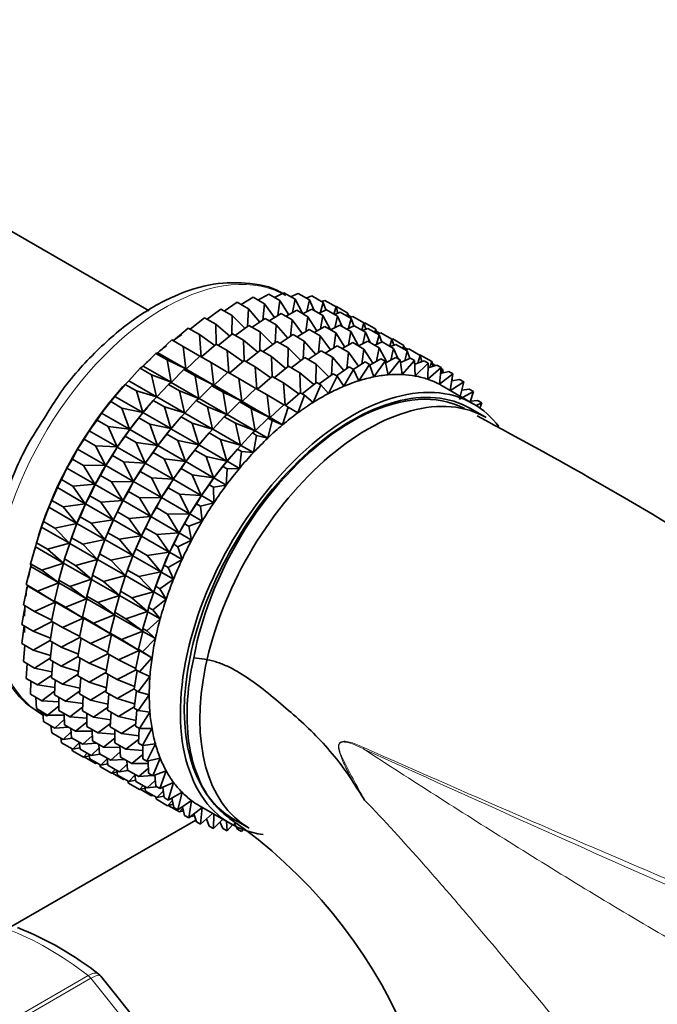
# Model space of a CAD drawing. Units: millimetres. Extents: x 0 to 2444, y 0 to 2739.
# Drawn here: x 623 to 652, y 854 to 898 of the extents above; entities that cross this region are included whole.
import ezdxf
from ezdxf import colors
from ezdxf.entities.mleader import LeaderData, LeaderLine
from ezdxf.math import Vec2, Vec3

# ---------------------------------------------------------------- set-up
doc = ezdxf.new("R2010")
doc.units = ezdxf.units.MM
doc.layers.add('DV5_Défaut', color=7, linetype='Continuous')
doc.layers.add('Défaut', color=7, linetype='Continuous')

# ---------------------------------------------------------------- blocks, each defined once
blk = doc.blocks.new('_DOT')
at = {"color": 0}
blk.add_line((0, 0), (-1, 0), dxfattribs=at)
at = {"color": 0, "const_width": 0.333}
blk.add_lwpolyline([(-0.1665, 0, 1), (0.1665, 0, 1)], format="xyb", close=True, dxfattribs=at)
blk = doc.blocks.new('SE4')
at = {"layer": 'DV5_Défaut', "color": 7, "linetype": 'Continuous', "lineweight": 35}
for p, q in [((628.949, 884.964), (619.527, 890.404)), ((633.889, 885.453), (634.375, 885.723)), ((634.375, 885.723), (634.885, 885.429)), ((634.638, 885.571), (635.059, 885.78)), ((635.059, 885.78), (635.569, 885.486)), ((635.37, 885.601), (635.714, 885.752)), ((635.714, 885.752), (636.224, 885.457)), ((636.08, 885.54), (636.334, 885.637)), ((636.334, 885.637), (636.844, 885.343)), ((632.355, 884.956), (632.943, 885.353)), ((632.943, 885.353), (633.453, 885.058)), ((633.126, 885.247), (633.668, 885.58)), ((633.668, 885.58), (634.178, 885.286)), ((634.178, 885.286), (634.103, 884.539)), ((634.639, 884.657), (634.178, 885.286)), ((634.885, 885.429), (634.79, 884.75)), ((635.288, 884.786), (634.885, 885.429)), ((635.569, 885.486), (635.46, 884.881)), ((635.917, 884.833), (635.569, 885.486)), ((636.224, 885.457), (636.108, 884.932)), ((636.436, 884.986), (636.224, 885.457)), ((636.844, 885.343), (636.73, 884.902)), ((636.764, 885.389), (636.916, 885.437)), ((636.97, 885.007), (636.844, 885.343)), ((636.916, 885.437), (637.426, 885.143)), ((631.582, 884.584), (632.206, 885.043)), ((632.206, 885.043), (632.716, 884.748)), ((632.716, 884.748), (632.702, 883.887)), ((633.297, 884.171), (632.716, 884.748)), ((633.453, 885.058), (633.406, 884.251)), ((633.974, 884.452), (633.453, 885.058)), ((634.401, 884.511), (634.943, 884.844)), ((634.943, 884.844), (635.444, 884.555)), ((635.164, 884.717), (635.65, 884.987)), ((635.65, 884.987), (636.151, 884.698)), ((635.913, 884.835), (636.334, 885.044)), ((636.334, 885.044), (636.835, 884.755)), ((636.645, 884.865), (636.989, 885.015)), ((636.835, 884.755), (636.726, 884.149)), ((637.183, 884.102), (636.835, 884.755)), ((636.989, 885.015), (637.49, 884.726)), ((637.426, 885.143), (637.329, 884.819)), ((637.355, 884.804), (637.61, 884.901)), ((637.49, 884.726), (637.374, 884.2)), ((637.421, 885.146), (637.453, 885.154)), ((637.512, 884.863), (637.426, 885.143)), ((637.453, 885.154), (637.963, 884.86)), ((637.702, 884.255), (637.49, 884.726)), ((637.61, 884.901), (638.11, 884.612)), ((637.963, 884.86), (637.917, 884.723)), ((638.01, 884.67), (637.963, 884.86)), ((637.987, 884.765), (638.13, 884.682)), ((630.812, 884.132), (631.463, 884.652)), ((631.463, 884.652), (631.973, 884.358)), ((632.614, 883.817), (631.973, 884.358)), ((631.973, 884.358), (631.999, 883.447)), ((632.857, 883.847), (633.481, 884.306)), ((633.481, 884.306), (633.982, 884.017)), ((633.631, 884.22), (634.218, 884.616)), ((634.218, 884.616), (634.719, 884.327)), ((634.719, 884.327), (634.672, 883.519)), ((635.24, 883.72), (634.719, 884.327)), ((635.444, 884.555), (635.369, 883.807)), ((635.906, 883.926), (635.444, 884.555)), ((636.151, 884.698), (636.056, 884.018)), ((636.555, 884.054), (636.151, 884.698)), ((637.18, 884.104), (637.601, 884.313)), ((637.601, 884.313), (638.103, 884.023)), ((637.912, 884.133), (638.256, 884.284)), ((638.11, 884.612), (637.996, 884.17)), ((638.04, 884.652), (638.191, 884.701)), ((638.236, 884.276), (638.11, 884.612)), ((638.191, 884.701), (638.692, 884.412)), ((638.256, 884.284), (638.758, 883.994)), ((638.692, 884.412), (638.595, 884.088)), ((638.688, 884.408), (638.728, 884.418)), ((638.778, 884.132), (638.692, 884.412)), ((638.728, 884.418), (639.229, 884.129)), ((630.05, 883.606), (630.72, 884.185)), ((630.72, 884.185), (631.23, 883.89)), ((631.931, 883.392), (631.23, 883.89)), ((631.23, 883.89), (631.306, 882.881)), ((632.087, 883.396), (632.739, 883.916)), ((632.739, 883.916), (633.239, 883.627)), ((633.982, 884.017), (633.968, 883.155)), ((634.564, 883.439), (633.982, 884.017)), ((634.9, 883.491), (635.485, 883.885)), ((635.485, 883.885), (635.987, 883.595)), ((635.668, 883.78), (636.21, 884.113)), ((636.21, 884.113), (636.712, 883.823)), ((636.431, 883.985), (636.917, 884.256)), ((636.917, 884.256), (637.419, 883.966)), ((637.419, 883.966), (637.324, 883.286)), ((637.823, 883.322), (637.419, 883.966)), ((638.103, 884.023), (637.994, 883.417)), ((638.451, 883.37), (638.103, 884.023)), ((638.622, 884.073), (638.876, 884.169)), ((638.758, 883.994), (638.642, 883.468)), ((638.97, 883.522), (638.758, 883.994)), ((638.876, 884.169), (639.379, 883.879)), ((639.229, 884.129), (639.183, 883.993)), ((639.276, 883.939), (639.229, 884.129)), ((639.253, 884.034), (639.397, 883.95)), ((639.379, 883.879), (639.264, 883.438)), ((639.306, 883.921), (639.458, 883.97)), ((639.505, 883.543), (639.379, 883.879)), ((639.458, 883.97), (639.96, 883.68)), ((629.355, 883.058), (629.984, 883.644)), ((629.984, 883.644), (630.493, 883.35)), ((631.325, 882.87), (631.996, 883.449)), ((631.996, 883.449), (632.496, 883.159)), ((633.881, 883.085), (633.239, 883.627)), ((633.239, 883.627), (633.265, 882.716)), ((634.124, 883.116), (634.748, 883.575)), ((634.748, 883.575), (635.25, 883.285)), ((635.987, 883.595), (635.94, 882.787)), ((636.509, 882.988), (635.987, 883.595)), ((636.712, 883.823), (636.638, 883.075)), ((637.174, 883.193), (636.712, 883.823)), ((636.936, 883.047), (637.478, 883.38)), ((637.478, 883.38), (637.987, 883.087)), ((637.699, 883.253), (638.185, 883.523)), ((638.185, 883.523), (638.694, 883.23)), ((638.448, 883.372), (638.869, 883.581)), ((638.869, 883.581), (639.378, 883.287)), ((639.18, 883.401), (639.524, 883.552)), ((639.524, 883.552), (640.033, 883.258)), ((639.96, 883.68), (639.863, 883.356)), ((639.89, 883.34), (640.145, 883.437)), ((639.956, 883.676), (639.995, 883.687)), ((640.046, 883.4), (639.96, 883.68)), ((639.995, 883.687), (640.497, 883.397)), ((640.145, 883.437), (640.654, 883.143)), ((640.497, 883.397), (640.451, 883.26)), ((640.544, 883.206), (640.497, 883.397)), ((628.682, 882.455), (629.259, 883.034)), ((629.259, 883.034), (629.355, 883.058)), ((629.259, 883.034), (629.768, 882.74)), ((629.355, 883.058), (630.62, 882.327)), ((631.251, 882.901), (630.493, 883.35)), ((630.493, 883.35), (630.62, 882.327)), ((633.197, 882.661), (632.496, 883.159)), ((632.496, 883.159), (632.572, 882.15)), ((633.354, 882.665), (634.005, 883.185)), ((634.005, 883.185), (634.508, 882.895)), ((635.25, 883.285), (635.237, 882.423)), ((635.832, 882.707), (635.25, 883.285)), ((636.166, 882.757), (636.753, 883.153)), ((636.753, 883.153), (637.262, 882.859)), ((637.987, 883.087), (637.913, 882.339)), ((638.449, 882.457), (637.987, 883.087)), ((638.694, 883.23), (638.599, 882.55)), ((639.098, 882.586), (638.694, 883.23)), ((639.378, 883.287), (639.269, 882.681)), ((639.725, 882.636), (639.378, 883.287)), ((640.033, 883.258), (639.917, 882.732)), ((640.245, 882.786), (640.033, 883.258)), ((640.521, 883.301), (640.665, 883.218)), ((640.654, 883.143), (640.539, 882.702)), ((640.575, 883.189), (640.726, 883.237)), ((640.78, 882.807), (640.654, 883.143)), ((640.726, 883.237), (641.235, 882.944)), ((641.235, 882.944), (641.129, 882.591)), ((641.231, 882.946), (641.264, 882.954)), ((641.321, 882.664), (641.235, 882.944)), ((641.264, 882.954), (641.772, 882.661)), ((630.62, 882.327), (629.768, 882.74)), ((629.768, 882.74), (629.948, 881.725)), ((630.63, 882.322), (631.259, 882.908)), ((631.259, 882.908), (631.759, 882.619)), ((632.518, 882.169), (631.759, 882.619)), ((631.759, 882.619), (631.886, 881.596)), ((632.592, 882.138), (633.262, 882.717)), ((633.262, 882.717), (633.765, 882.427)), ((635.149, 882.353), (634.508, 882.895)), ((634.508, 882.895), (634.534, 881.983)), ((635.392, 882.384), (636.016, 882.843)), ((636.016, 882.843), (636.525, 882.549)), ((636.525, 882.549), (636.512, 881.687)), ((637.107, 881.971), (636.525, 882.549)), ((637.262, 882.859), (637.215, 882.05)), ((637.784, 882.252), (637.262, 882.859)), ((638.209, 882.31), (638.753, 882.644)), ((638.941, 882.536), (638.467, 881.794)), ((638.753, 882.644), (638.941, 882.536)), ((639.14, 881.968), (638.941, 882.536)), ((638.952, 882.505), (639.46, 882.787)), ((639.649, 882.679), (639.14, 881.968)), ((639.46, 882.787), (639.649, 882.679)), ((639.794, 882.062), (639.649, 882.679)), ((639.665, 882.607), (640.144, 882.845)), ((640.332, 882.736), (639.794, 882.062)), ((640.144, 882.845), (640.332, 882.736)), ((640.422, 882.075), (640.332, 882.736)), ((640.348, 882.618), (640.799, 882.816)), ((640.987, 882.707), (640.422, 882.075)), ((640.799, 882.816), (640.987, 882.707)), ((641.022, 882.008), (640.987, 882.707)), ((640.995, 882.54), (641.42, 882.701)), ((641.608, 882.592), (641.022, 882.008)), ((641.42, 882.701), (641.608, 882.592)), ((641.586, 881.86), (641.608, 882.592)), ((641.601, 882.373), (642.001, 882.501)), ((641.772, 882.661), (641.684, 882.4)), ((641.825, 882.445), (641.772, 882.661)), ((641.796, 882.565), (641.94, 882.482)), ((642.001, 882.501), (642.189, 882.393)), ((628.028, 881.795), (628.551, 882.361)), ((628.551, 882.361), (628.682, 882.455)), ((628.551, 882.361), (629.061, 882.066)), ((628.682, 882.455), (629.948, 881.725)), ((629.948, 881.725), (629.061, 882.066)), ((629.061, 882.066), (629.294, 881.064)), ((629.957, 881.719), (630.534, 882.298)), ((630.534, 882.298), (630.63, 882.322)), ((630.534, 882.298), (631.035, 882.009)), ((630.63, 882.322), (631.886, 881.596)), ((631.896, 881.591), (632.526, 882.176)), ((632.526, 882.176), (633.028, 881.887)), ((634.465, 881.929), (633.765, 882.427)), ((633.765, 882.427), (633.84, 881.417)), ((634.622, 881.932), (635.274, 882.452)), ((635.274, 882.452), (635.783, 882.159)), ((636.424, 881.617), (635.783, 882.159)), ((635.783, 882.159), (635.809, 881.247)), ((636.667, 881.648), (637.291, 882.107)), ((637.291, 882.107), (637.479, 881.998)), ((637.441, 882.021), (638.028, 882.417)), ((638.216, 882.308), (637.781, 881.541)), ((638.028, 882.417), (638.216, 882.308)), ((638.467, 881.794), (638.216, 882.308)), ((642.189, 882.393), (641.586, 881.86)), ((642.112, 881.634), (642.189, 882.393)), ((642.727, 882.11), (642.112, 881.634)), ((642.161, 882.12), (642.538, 882.218)), ((642.184, 882.341), (642.262, 882.296)), ((642.262, 882.296), (642.198, 882.13)), ((642.289, 882.153), (642.262, 882.296)), ((642.538, 882.218), (642.727, 882.11)), ((642.599, 881.356), (642.727, 882.11)), ((627.4, 881.082), (627.868, 881.629)), ((627.868, 881.629), (628.028, 881.795)), ((627.868, 881.629), (628.377, 881.334)), ((628.028, 881.795), (629.294, 881.064)), ((629.304, 881.059), (629.827, 881.625)), ((629.827, 881.625), (629.957, 881.719)), ((629.827, 881.625), (630.327, 881.335)), ((629.957, 881.719), (631.214, 880.994)), ((631.886, 881.596), (631.035, 882.009)), ((631.035, 882.009), (631.214, 880.994)), ((633.786, 881.437), (633.028, 881.887)), ((633.028, 881.887), (633.155, 880.864)), ((633.86, 881.406), (634.531, 881.985)), ((634.531, 881.985), (635.04, 881.691)), ((635.74, 881.193), (635.04, 881.691)), ((635.04, 881.691), (635.115, 880.681)), ((635.897, 881.196), (636.549, 881.716)), ((636.737, 881.608), (636.388, 880.809)), ((636.549, 881.716), (636.737, 881.608)), ((637.086, 881.212), (636.737, 881.608)), ((637.479, 881.998), (637.086, 881.212)), ((637.781, 881.541), (637.479, 881.998)), ((643.216, 881.746), (642.617, 881.345)), ((642.671, 881.784), (643.028, 881.854)), ((642.699, 881.854), (642.673, 881.794)), ((642.685, 881.862), (642.699, 881.854)), ((642.707, 881.791), (642.699, 881.854)), ((643.028, 881.854), (643.216, 881.746)), ((643.029, 880.951), (643.216, 881.746)), ((627.585, 881.301), (627.526, 881.231)), ((629.294, 881.064), (628.377, 881.334)), ((628.377, 881.334), (628.665, 880.351)), ((631.214, 880.994), (630.327, 881.335)), ((630.327, 881.335), (630.56, 880.333)), ((631.224, 880.988), (631.801, 881.567)), ((631.801, 881.567), (631.896, 881.591)), ((631.801, 881.567), (632.303, 881.277)), ((631.896, 881.591), (633.155, 880.864)), ((633.155, 880.864), (632.303, 881.277)), ((632.303, 881.277), (632.482, 880.261)), ((633.165, 880.858), (633.794, 881.444)), ((633.794, 881.444), (634.303, 881.15)), ((635.061, 880.701), (634.303, 881.15)), ((634.303, 881.15), (634.43, 880.128)), ((635.135, 880.67), (635.806, 881.249)), ((635.806, 881.249), (635.994, 881.14)), ((643.651, 880.748), (642.237, 881.565)), ((643.653, 881.303), (643.029, 880.951)), ((643.127, 881.366), (643.465, 881.412)), ((643.465, 881.412), (643.653, 881.303)), ((643.512, 880.829), (643.653, 881.303)), ((626.8, 880.323), (627.213, 880.844)), ((627.213, 880.844), (627.4, 881.082)), ((627.213, 880.844), (627.723, 880.549)), ((627.4, 881.082), (628.665, 880.351)), ((628.675, 880.346), (629.143, 880.892)), ((629.143, 880.892), (629.304, 881.059)), ((629.143, 880.892), (629.644, 880.603)), ((629.304, 881.059), (630.56, 880.333)), ((630.57, 880.327), (631.093, 880.893)), ((631.093, 880.893), (631.224, 880.988)), ((631.093, 880.893), (631.596, 880.603)), ((631.224, 880.988), (632.482, 880.261)), ((632.492, 880.255), (633.069, 880.835)), ((633.069, 880.835), (633.165, 880.858)), ((633.069, 880.835), (633.578, 880.541)), ((633.165, 880.858), (634.43, 880.128)), ((634.44, 880.122), (635.069, 880.708)), ((635.069, 880.708), (635.257, 880.6)), ((635.994, 881.14), (635.692, 880.336)), ((636.388, 880.809), (635.994, 881.14)), ((643.525, 880.873), (643.846, 880.895)), ((644.034, 880.786), (643.781, 880.669)), ((643.846, 880.895), (644.034, 880.786)), ((643.951, 880.555), (644.034, 880.786)), ((626.592, 880.012), (626.8, 880.323)), ((626.8, 880.323), (628.066, 879.592)), ((628.665, 880.351), (627.723, 880.549)), ((627.723, 880.549), (628.066, 879.592)), ((628.488, 880.107), (628.675, 880.346)), ((628.675, 880.346), (629.931, 879.62)), ((628.86, 880.565), (628.801, 880.495)), ((630.56, 880.333), (629.644, 880.603)), ((629.644, 880.603), (629.931, 879.62)), ((630.41, 880.161), (630.57, 880.327)), ((630.57, 880.327), (631.829, 879.601)), ((632.482, 880.261), (631.596, 880.603)), ((631.596, 880.603), (631.829, 879.601)), ((632.362, 880.161), (632.492, 880.255)), ((632.492, 880.255), (633.757, 879.525)), ((634.43, 880.128), (633.578, 880.541)), ((633.578, 880.541), (633.757, 879.525)), ((635.257, 880.6), (635.006, 879.795)), ((635.692, 880.336), (635.257, 880.6)), ((644.233, 880.123), (643.526, 880.532)), ((626.236, 879.523), (626.592, 880.012)), ((626.592, 880.012), (627.102, 879.718)), ((628.076, 879.587), (628.488, 880.107)), ((628.488, 880.107), (628.989, 879.818)), ((629.931, 879.62), (628.989, 879.818)), ((628.989, 879.818), (629.332, 878.861)), ((629.941, 879.615), (630.41, 880.161)), ((630.127, 879.833), (630.067, 879.764)), ((630.41, 880.161), (630.912, 879.871)), ((631.829, 879.601), (630.912, 879.871)), ((630.912, 879.871), (631.2, 878.888)), ((631.839, 879.595), (632.362, 880.161)), ((632.362, 880.161), (632.871, 879.867)), ((633.757, 879.525), (632.871, 879.867)), ((632.871, 879.867), (633.103, 878.865)), ((633.767, 879.519), (634.344, 880.099)), ((634.532, 879.99), (634.333, 879.193)), ((634.344, 880.099), (634.44, 880.122)), ((634.344, 880.099), (634.532, 879.99)), ((634.44, 880.122), (635.006, 879.795)), ((635.006, 879.795), (634.532, 879.99)), ((626.011, 879.141), (626.236, 879.523)), ((626.236, 879.523), (627.502, 878.792)), ((628.066, 879.592), (627.102, 879.718)), ((627.102, 879.718), (627.502, 878.792)), ((627.867, 879.276), (628.076, 879.587)), ((628.076, 879.587), (629.332, 878.861)), ((629.342, 878.855), (629.755, 879.376)), ((629.755, 879.376), (629.941, 879.615)), ((629.755, 879.376), (630.257, 879.086)), ((629.941, 879.615), (631.2, 878.888)), ((631.21, 878.882), (631.678, 879.429)), ((631.678, 879.429), (631.839, 879.595)), ((631.678, 879.429), (632.187, 879.135)), ((631.839, 879.595), (633.103, 878.865)), ((633.114, 878.859), (633.637, 879.425)), ((633.637, 879.425), (633.767, 879.519)), ((633.637, 879.425), (633.825, 879.316)), ((633.767, 879.519), (634.333, 879.193)), ((625.71, 878.69), (626.011, 879.141)), ((626.011, 879.141), (626.521, 878.847)), ((627.511, 878.787), (627.867, 879.276)), ((627.867, 879.276), (628.368, 878.987)), ((629.332, 878.861), (628.368, 878.987)), ((628.368, 878.987), (628.768, 878.061)), ((631.2, 878.888), (630.257, 879.086)), ((630.257, 879.086), (630.601, 878.129)), ((631.395, 879.101), (631.336, 879.032)), ((633.103, 878.865), (632.187, 879.135)), ((632.187, 879.135), (632.475, 878.152)), ((633.825, 879.316), (633.68, 878.532)), ((634.333, 879.193), (633.825, 879.316)), ((625.473, 878.238), (625.71, 878.69)), ((625.71, 878.69), (626.976, 877.959)), ((627.502, 878.792), (626.521, 878.847)), ((626.521, 878.847), (626.976, 877.959)), ((627.286, 878.405), (627.511, 878.787)), ((627.511, 878.787), (628.768, 878.061)), ((628.778, 878.056), (629.134, 878.545)), ((629.134, 878.545), (629.342, 878.855)), ((629.134, 878.545), (629.636, 878.255)), ((629.342, 878.855), (630.601, 878.129)), ((630.611, 878.123), (631.023, 878.644)), ((631.023, 878.644), (631.21, 878.882)), ((631.023, 878.644), (631.532, 878.35)), ((631.21, 878.882), (632.475, 878.152)), ((632.485, 878.146), (632.953, 878.693)), ((632.953, 878.693), (633.114, 878.859)), ((632.953, 878.693), (633.141, 878.584)), ((633.141, 878.584), (633.051, 877.819)), ((633.114, 878.859), (633.68, 878.532)), ((633.68, 878.532), (633.141, 878.584)), ((625.228, 877.829), (625.473, 878.238)), ((625.473, 878.238), (625.983, 877.943)), ((626.985, 877.953), (627.286, 878.405)), ((627.286, 878.405), (627.787, 878.116)), ((628.768, 878.061), (627.787, 878.116)), ((627.787, 878.116), (628.242, 877.228)), ((628.553, 877.674), (628.778, 878.056)), ((628.778, 878.056), (630.036, 877.329)), ((630.601, 878.129), (629.636, 878.255)), ((629.636, 878.255), (630.036, 877.329)), ((630.402, 877.812), (630.611, 878.123)), ((630.611, 878.123), (631.876, 877.393)), ((632.475, 878.152), (631.532, 878.35)), ((631.532, 878.35), (631.876, 877.393)), ((632.298, 877.908), (632.485, 878.146)), ((632.485, 878.146), (633.051, 877.819)), ((632.67, 878.365), (632.611, 878.295)), ((624.984, 877.308), (625.228, 877.829)), ((625.228, 877.829), (626.494, 877.098)), ((626.976, 877.959), (625.983, 877.943)), ((625.983, 877.943), (626.494, 877.098)), ((626.749, 877.501), (626.985, 877.953)), ((626.985, 877.953), (628.242, 877.228)), ((628.252, 877.222), (628.553, 877.674)), ((628.553, 877.674), (629.055, 877.384)), ((630.046, 877.323), (630.402, 877.812)), ((630.402, 877.812), (630.911, 877.519)), ((631.886, 877.387), (632.298, 877.908)), ((632.298, 877.908), (632.486, 877.799)), ((632.486, 877.799), (632.452, 877.06)), ((633.051, 877.819), (632.486, 877.799)), ((624.793, 876.947), (624.984, 877.308)), ((624.984, 877.308), (625.494, 877.014)), ((626.503, 877.092), (626.749, 877.501)), ((626.749, 877.501), (627.249, 877.212)), ((628.242, 877.228), (627.249, 877.212)), ((627.249, 877.212), (627.76, 876.367)), ((628.015, 876.77), (628.252, 877.222)), ((628.252, 877.222), (629.51, 876.495)), ((630.036, 877.329), (629.055, 877.384)), ((629.055, 877.384), (629.51, 876.495)), ((629.821, 876.941), (630.046, 877.323)), ((630.046, 877.323), (631.311, 876.593)), ((631.876, 877.393), (630.911, 877.519)), ((630.911, 877.519), (631.311, 876.593)), ((631.677, 877.076), (631.886, 877.387)), ((631.886, 877.387), (632.452, 877.06)), ((624.547, 876.361), (624.793, 876.947)), ((624.793, 876.947), (626.058, 876.216)), ((626.494, 877.098), (625.494, 877.014)), ((625.494, 877.014), (626.058, 876.216)), ((626.259, 876.572), (626.503, 877.092)), ((626.503, 877.092), (627.76, 876.367)), ((627.77, 876.361), (628.015, 876.77)), ((628.015, 876.77), (628.518, 876.48)), ((629.52, 876.49), (629.821, 876.941)), ((629.821, 876.941), (630.33, 876.648)), ((631.321, 876.587), (631.677, 877.076)), ((631.677, 877.076), (631.865, 876.968)), ((632.452, 877.06), (631.865, 876.968)), ((631.865, 876.968), (631.887, 876.26)), ((624.408, 876.053), (624.547, 876.361)), ((624.547, 876.361), (625.057, 876.067)), ((626.068, 876.211), (626.259, 876.572)), ((626.259, 876.572), (626.76, 876.283)), ((627.76, 876.367), (626.76, 876.283)), ((626.76, 876.283), (627.325, 875.485)), ((627.526, 875.841), (627.77, 876.361)), ((627.77, 876.361), (629.028, 875.635)), ((629.51, 876.495), (628.518, 876.48)), ((628.518, 876.48), (629.028, 875.635)), ((629.284, 876.038), (629.52, 876.49)), ((629.52, 876.49), (630.785, 875.759)), ((631.311, 876.593), (630.33, 876.648)), ((630.33, 876.648), (630.785, 875.759)), ((631.096, 876.205), (631.321, 876.587)), ((631.887, 876.26), (631.284, 876.097)), ((631.321, 876.587), (631.887, 876.26)), ((624.166, 875.404), (624.408, 876.053)), ((624.408, 876.053), (625.674, 875.322)), ((626.058, 876.216), (625.057, 876.067)), ((625.057, 876.067), (625.674, 875.322)), ((625.822, 875.625), (626.068, 876.211)), ((626.068, 876.211), (627.325, 875.485)), ((627.335, 875.48), (627.526, 875.841)), ((627.526, 875.841), (628.028, 875.551)), ((629.038, 875.629), (629.284, 876.038)), ((629.284, 876.038), (629.793, 875.744)), ((630.795, 875.754), (631.096, 876.205)), ((631.096, 876.205), (631.284, 876.097)), ((631.284, 876.097), (631.361, 875.427)), ((624.077, 875.152), (624.166, 875.404)), ((624.17, 875.419), (624.126, 875.297)), ((624.166, 875.404), (624.675, 875.11)), ((625.683, 875.316), (625.822, 875.625)), ((625.822, 875.625), (626.323, 875.336)), ((627.325, 875.485), (626.323, 875.336)), ((627.089, 874.894), (627.335, 875.48)), ((627.335, 875.48), (628.593, 874.753)), ((629.028, 875.635), (628.028, 875.551)), ((628.028, 875.551), (628.593, 874.753)), ((628.794, 875.109), (629.038, 875.629)), ((629.038, 875.629), (630.303, 874.898)), ((630.785, 875.759), (629.793, 875.744)), ((629.793, 875.744), (630.303, 874.898)), ((630.559, 875.302), (630.795, 875.754)), ((631.361, 875.427), (630.747, 875.193)), ((630.795, 875.754), (631.361, 875.427)), ((623.843, 874.444), (624.077, 875.152)), ((624.077, 875.152), (625.343, 874.421)), ((625.674, 875.322), (624.675, 875.11)), ((624.675, 875.11), (625.343, 874.421)), ((625.441, 874.668), (625.683, 875.316)), ((625.683, 875.316), (626.94, 874.591)), ((626.323, 875.336), (626.94, 874.591)), ((628.603, 874.747), (628.794, 875.109)), ((628.794, 875.109), (629.303, 874.815)), ((630.303, 874.898), (629.303, 874.815)), ((630.313, 874.893), (630.559, 875.302)), ((630.559, 875.302), (630.747, 875.193)), ((630.747, 875.193), (630.879, 874.566)), ((625.353, 874.416), (625.441, 874.668)), ((625.445, 874.683), (625.401, 874.56)), ((625.441, 874.668), (625.942, 874.379)), ((626.94, 874.591), (625.942, 874.379)), ((626.708, 873.937), (626.95, 874.585)), ((626.95, 874.585), (627.089, 874.894)), ((626.95, 874.585), (628.208, 873.859)), ((627.089, 874.894), (627.591, 874.604)), ((628.593, 874.753), (627.591, 874.604)), ((627.591, 874.604), (628.208, 873.859)), ((628.357, 874.162), (628.603, 874.747)), ((628.603, 874.747), (629.868, 874.017)), ((629.303, 874.815), (629.868, 874.017)), ((630.069, 874.373), (630.313, 874.893)), ((630.879, 874.566), (630.257, 874.264)), ((630.313, 874.893), (630.879, 874.566)), ((623.582, 873.49), (623.803, 874.253)), ((623.803, 874.253), (623.843, 874.444)), ((623.803, 874.253), (625.069, 873.522)), ((623.843, 874.444), (624.353, 874.15)), ((625.343, 874.421), (624.353, 874.15)), ((624.353, 874.15), (625.069, 873.522)), ((625.118, 873.708), (625.353, 874.416)), ((625.353, 874.416), (626.609, 873.69)), ((625.942, 874.379), (626.609, 873.69)), ((628.218, 873.853), (628.357, 874.162)), ((628.357, 874.162), (628.866, 873.868)), ((629.868, 874.017), (628.866, 873.868)), ((629.632, 873.426), (629.878, 874.011)), ((629.878, 874.011), (630.069, 874.373)), ((629.878, 874.011), (630.444, 873.684)), ((630.069, 874.373), (630.257, 874.264)), ((630.257, 874.264), (630.444, 873.684)), ((625.078, 873.516), (625.118, 873.708)), ((625.118, 873.708), (625.619, 873.419)), ((626.609, 873.69), (625.619, 873.419)), ((626.385, 872.977), (626.619, 873.684)), ((626.619, 873.684), (626.708, 873.937)), ((626.619, 873.684), (627.878, 872.958)), ((626.712, 873.952), (626.668, 873.829)), ((626.708, 873.937), (627.21, 873.647)), ((628.208, 873.859), (627.21, 873.647)), ((627.21, 873.647), (627.878, 872.958)), ((627.976, 873.204), (628.218, 873.853)), ((628.218, 873.853), (629.483, 873.123)), ((628.866, 873.868), (629.483, 873.123)), ((630.444, 873.684), (629.82, 873.317)), ((623.384, 872.548), (623.587, 873.362)), ((623.582, 873.49), (624.092, 873.195)), ((623.587, 873.362), (623.582, 873.49)), ((623.587, 873.362), (624.853, 872.631)), ((625.069, 873.522), (624.092, 873.195)), ((624.092, 873.195), (624.853, 872.631)), ((624.857, 872.753), (625.078, 873.516)), ((625.078, 873.516), (626.335, 872.791)), ((625.619, 873.419), (626.335, 872.791)), ((627.888, 872.952), (627.976, 873.204)), ((627.98, 873.219), (627.936, 873.097)), ((627.976, 873.204), (628.485, 872.91)), ((629.483, 873.123), (628.485, 872.91)), ((629.251, 872.468), (629.493, 873.117)), ((629.493, 873.117), (629.632, 873.426)), ((629.493, 873.117), (630.059, 872.79)), ((629.632, 873.426), (629.82, 873.317)), ((629.82, 873.317), (630.059, 872.79)), ((624.857, 872.753), (625.358, 872.464)), ((624.863, 872.625), (624.857, 872.753)), ((626.335, 872.791), (625.358, 872.464)), ((626.124, 872.022), (626.345, 872.785)), ((626.345, 872.785), (626.385, 872.977)), ((626.345, 872.785), (627.603, 872.059)), ((626.385, 872.977), (626.887, 872.687)), ((627.878, 872.958), (626.887, 872.687)), ((626.887, 872.687), (627.603, 872.059)), ((627.653, 872.244), (627.888, 872.952)), ((627.888, 872.952), (629.153, 872.222)), ((628.485, 872.91), (629.153, 872.222)), ((630.059, 872.79), (629.439, 872.36)), ((623.251, 871.626), (623.432, 872.486)), ((623.384, 872.548), (623.894, 872.253)), ((623.432, 872.486), (623.384, 872.548)), ((623.432, 872.486), (624.698, 871.755)), ((624.853, 872.631), (623.894, 872.253)), ((623.894, 872.253), (624.698, 871.755)), ((624.659, 871.811), (624.863, 872.625)), ((624.863, 872.625), (626.119, 871.9)), ((625.358, 872.464), (626.119, 871.9)), ((627.613, 872.053), (627.653, 872.244)), ((627.653, 872.244), (628.162, 871.951)), ((629.153, 872.222), (628.162, 871.951)), ((628.928, 871.508), (629.163, 872.216)), ((629.163, 872.216), (629.251, 872.468)), ((629.163, 872.216), (629.729, 871.889)), ((629.255, 872.483), (629.211, 872.361)), ((629.251, 872.468), (629.439, 872.36)), ((629.439, 872.36), (629.729, 871.889)), ((624.659, 871.811), (625.16, 871.522)), ((624.707, 871.75), (624.659, 871.811)), ((626.119, 871.9), (625.16, 871.522)), ((625.926, 871.08), (626.129, 871.894)), ((626.124, 872.022), (626.626, 871.732)), ((626.129, 871.894), (626.124, 872.022)), ((626.129, 871.894), (627.388, 871.168)), ((627.603, 872.059), (626.626, 871.732)), ((627.392, 871.29), (627.613, 872.053)), ((627.613, 872.053), (628.878, 871.322)), ((628.162, 871.951), (628.878, 871.322)), ((629.729, 871.889), (629.116, 871.4)), ((623.184, 870.732), (623.329, 871.581)), ((623.251, 871.626), (623.761, 871.332)), ((624.698, 871.755), (623.761, 871.332)), ((623.761, 871.332), (624.536, 870.937)), ((624.526, 870.89), (624.707, 871.75)), ((624.707, 871.75), (625.964, 871.025)), ((625.16, 871.522), (625.964, 871.025)), ((626.626, 871.732), (627.388, 871.168)), ((628.878, 871.322), (627.901, 870.996)), ((628.888, 871.317), (628.928, 871.508)), ((628.928, 871.508), (629.116, 871.4)), ((629.116, 871.4), (629.454, 870.99)), ((624.551, 870.876), (623.694, 870.438)), ((624.526, 870.89), (625.027, 870.601)), ((625.964, 871.025), (625.027, 870.601)), ((625.793, 870.159), (625.974, 871.019)), ((625.926, 871.08), (626.428, 870.79)), ((625.974, 871.019), (625.926, 871.08)), ((625.974, 871.019), (627.232, 870.292)), ((627.388, 871.168), (626.428, 870.79)), ((627.194, 870.348), (627.398, 871.162)), ((627.392, 871.29), (627.901, 870.996)), ((627.398, 871.162), (627.392, 871.29)), ((627.398, 871.162), (628.663, 870.432)), ((627.901, 870.996), (628.663, 870.432)), ((628.667, 870.554), (628.888, 871.317)), ((629.454, 870.99), (628.855, 870.445)), ((628.888, 871.317), (629.454, 870.99)), ((623.184, 870.732), (623.694, 870.438)), ((623.184, 869.874), (623.289, 870.672)), ((623.694, 870.438), (624.48, 870.117)), ((624.46, 869.996), (624.605, 870.845)), ((625.027, 870.601), (625.803, 870.206)), ((626.428, 870.79), (627.232, 870.292)), ((628.663, 870.432), (627.703, 870.054)), ((628.667, 870.554), (628.855, 870.445)), ((628.673, 870.426), (628.667, 870.554)), ((628.855, 870.445), (629.239, 870.099)), ((624.463, 870.017), (623.694, 869.579)), ((624.46, 869.996), (624.96, 869.707)), ((625.817, 870.145), (624.96, 869.707)), ((625.726, 869.265), (625.871, 870.113)), ((625.793, 870.159), (626.295, 869.869)), ((627.232, 870.292), (626.295, 869.869)), ((627.061, 869.426), (627.242, 870.286)), ((627.194, 870.348), (627.703, 870.054)), ((627.242, 870.286), (627.194, 870.348)), ((627.242, 870.286), (628.507, 869.556)), ((627.703, 870.054), (628.507, 869.556)), ((628.469, 869.612), (628.673, 870.426)), ((629.239, 870.099), (628.657, 869.503)), ((628.673, 870.426), (629.239, 870.099)), ((623.184, 869.874), (623.694, 869.579)), ((623.251, 869.057), (623.318, 869.797)), ((623.694, 869.579), (624.485, 869.33)), ((624.46, 869.138), (624.564, 869.936)), ((624.96, 869.707), (625.747, 869.386)), ((626.295, 869.869), (627.071, 869.474)), ((628.507, 869.556), (627.57, 869.132)), ((628.336, 868.69), (628.517, 869.55)), ((628.469, 869.612), (628.657, 869.503)), ((628.517, 869.55), (628.469, 869.612)), ((628.517, 869.55), (629.083, 869.224)), ((624.469, 869.207), (623.761, 868.763)), ((624.46, 869.138), (624.96, 868.848)), ((625.73, 869.287), (624.96, 868.848)), ((625.726, 869.265), (626.229, 868.975)), ((625.726, 868.406), (625.831, 869.204)), ((627.085, 869.412), (626.229, 868.975)), ((626.995, 868.533), (627.14, 869.381)), ((627.061, 869.426), (627.57, 869.132)), ((627.57, 869.132), (628.346, 868.738)), ((629.083, 869.224), (628.524, 868.582)), ((628.657, 869.503), (629.083, 869.224)), ((623.251, 869.057), (623.761, 868.763)), ((623.384, 868.289), (623.417, 868.961)), ((623.761, 868.763), (624.55, 868.582)), ((624.526, 868.321), (624.593, 869.06)), ((624.96, 868.848), (625.752, 868.599)), ((626.229, 868.975), (627.015, 868.654)), ((628.36, 868.676), (627.504, 868.239)), ((628.27, 867.796), (628.415, 868.645)), ((628.336, 868.69), (628.524, 868.582)), ((623.384, 868.289), (623.894, 867.995)), ((624.537, 868.437), (623.894, 867.995)), ((624.526, 868.321), (625.027, 868.032)), ((624.659, 867.553), (624.692, 868.225)), ((625.736, 868.477), (625.027, 868.032)), ((625.726, 868.406), (626.229, 868.116)), ((625.793, 867.59), (625.86, 868.329)), ((626.998, 868.554), (626.229, 868.116)), ((626.995, 868.533), (627.504, 868.239)), ((626.995, 867.674), (627.099, 868.472)), ((627.504, 868.239), (628.29, 867.918)), ((628.99, 868.371), (628.458, 867.688)), ((628.524, 868.582), (628.99, 868.371)), ((623.582, 867.575), (623.585, 868.173)), ((623.894, 867.995), (624.675, 867.879)), ((625.027, 868.032), (625.817, 867.851)), ((626.229, 868.116), (627.02, 867.867)), ((628.273, 867.818), (627.504, 867.38)), ((628.27, 867.796), (628.458, 867.688)), ((623.582, 867.575), (624.092, 867.281)), ((623.843, 866.922), (623.823, 867.436)), ((624.667, 867.712), (624.092, 867.281)), ((624.659, 867.553), (625.16, 867.264)), ((624.857, 866.839), (624.86, 867.436)), ((625.804, 867.707), (625.16, 867.264)), ((625.793, 867.59), (626.295, 867.3)), ((625.926, 866.821), (625.959, 867.494)), ((627.004, 867.745), (626.295, 867.3)), ((626.995, 867.674), (627.504, 867.38)), ((627.061, 866.857), (627.128, 867.597)), ((627.504, 867.38), (628.295, 867.131)), ((628.27, 866.938), (628.374, 867.736)), ((628.458, 867.688), (628.958, 867.548)), ((628.958, 867.548), (628.458, 866.829)), ((623.843, 866.922), (624.353, 866.628)), ((624.092, 867.281), (624.859, 867.225)), ((624.858, 867.039), (624.353, 866.628)), ((625.16, 867.264), (625.942, 867.147)), ((625.934, 866.982), (625.358, 866.55)), ((626.295, 867.3), (627.085, 867.119)), ((627.072, 866.974), (626.428, 866.531)), ((627.061, 866.857), (627.57, 866.563)), ((628.279, 867.009), (627.57, 866.563)), ((628.27, 866.938), (628.458, 866.829)), ((628.336, 866.121), (628.403, 866.861)), ((624.166, 866.335), (624.129, 866.757)), ((624.353, 866.628), (625.101, 866.628)), ((625.109, 866.422), (624.675, 866.041)), ((624.857, 866.839), (625.358, 866.55)), ((625.118, 866.186), (625.098, 866.7)), ((625.358, 866.55), (626.126, 866.494)), ((625.926, 866.821), (626.428, 866.531)), ((626.124, 866.108), (626.127, 866.705)), ((626.428, 866.531), (627.21, 866.415)), ((627.194, 866.089), (627.227, 866.762)), ((627.57, 866.563), (628.36, 866.383)), ((628.458, 866.829), (628.99, 866.761)), ((628.99, 866.761), (628.524, 866.013)), ((624.166, 866.335), (624.675, 866.041)), ((624.547, 865.818), (624.503, 866.14)), ((624.675, 866.041), (625.297, 866.083)), ((625.118, 866.186), (625.619, 865.897)), ((625.441, 865.599), (625.404, 866.021)), ((626.125, 866.308), (625.619, 865.897)), ((626.124, 866.108), (626.626, 865.818)), ((626.385, 865.455), (626.365, 865.969)), ((627.202, 866.25), (626.626, 865.818)), ((627.194, 866.089), (627.703, 865.795)), ((627.392, 865.376), (627.395, 865.973)), ((628.347, 866.238), (627.703, 865.795)), ((628.336, 866.121), (628.524, 866.013)), ((628.469, 865.353), (628.502, 866.026)), ((628.524, 866.013), (629.083, 866.016)), ((629.083, 866.016), (628.657, 865.244)), ((624.547, 865.818), (625.057, 865.524)), ((624.984, 865.376), (624.944, 865.589)), ((625.418, 865.866), (625.057, 865.524)), ((625.057, 865.524), (625.474, 865.58)), ((625.441, 865.599), (625.942, 865.31)), ((625.619, 865.897), (626.368, 865.897)), ((626.376, 865.691), (625.942, 865.31)), ((626.626, 865.818), (627.394, 865.762)), ((627.393, 865.576), (626.887, 865.165)), ((627.703, 865.795), (628.485, 865.679)), ((624.984, 865.376), (625.494, 865.081)), ((625.473, 865.012), (625.45, 865.107)), ((625.782, 865.376), (625.494, 865.081)), ((625.494, 865.081), (625.814, 865.145)), ((625.822, 865.082), (625.778, 865.404)), ((625.822, 865.082), (626.323, 864.793)), ((625.942, 865.31), (626.563, 865.352)), ((626.684, 865.135), (626.323, 864.793)), ((626.385, 865.455), (626.887, 865.165)), ((626.708, 864.867), (626.671, 865.29)), ((626.887, 865.165), (627.636, 865.164)), ((627.392, 865.376), (627.901, 865.082)), ((627.653, 864.723), (627.633, 865.236)), ((628.477, 865.513), (627.901, 865.082)), ((627.901, 865.082), (628.669, 865.026)), ((628.469, 865.353), (628.657, 865.244)), ((628.657, 865.244), (629.239, 865.32)), ((628.667, 864.639), (628.67, 865.246)), ((629.239, 865.32), (628.855, 864.531)), ((625.473, 865.012), (625.983, 864.717)), ((626.145, 864.896), (625.983, 864.717)), ((625.983, 864.717), (626.232, 864.782)), ((626.011, 864.729), (626.521, 864.434)), ((626.259, 864.64), (626.219, 864.853)), ((626.259, 864.64), (626.76, 864.35)), ((626.323, 864.793), (626.74, 864.849)), ((626.708, 864.867), (627.21, 864.577)), ((627.049, 864.646), (626.76, 864.35)), ((627.089, 864.351), (627.045, 864.673)), ((627.644, 864.959), (627.21, 864.577)), ((627.653, 864.723), (628.162, 864.429)), ((628.668, 864.84), (628.162, 864.429)), ((628.667, 864.639), (628.855, 864.531)), ((628.855, 864.531), (629.454, 864.678)), ((629.454, 864.678), (629.116, 863.878)), ((626.551, 864.471), (626.521, 864.434)), ((626.521, 864.434), (626.581, 864.454)), ((626.749, 864.275), (626.725, 864.371)), ((626.749, 864.275), (627.249, 863.986)), ((626.76, 864.35), (627.08, 864.414)), ((627.089, 864.351), (627.591, 864.061)), ((627.21, 864.577), (627.831, 864.62)), ((627.953, 864.403), (627.591, 864.061)), ((627.976, 864.135), (627.939, 864.557)), ((628.162, 864.429), (628.911, 864.428)), ((628.919, 864.223), (628.485, 863.841)), ((628.928, 863.986), (628.906, 864.544)), ((627.411, 864.165), (627.249, 863.986)), ((627.249, 863.986), (627.499, 864.051)), ((627.286, 863.992), (627.787, 863.703)), ((627.526, 863.908), (627.486, 864.121)), ((627.526, 863.908), (628.028, 863.618)), ((627.591, 864.061), (628.008, 864.116)), ((627.818, 863.74), (627.787, 863.703)), ((627.976, 864.135), (628.485, 863.841)), ((628.317, 863.913), (628.028, 863.618)), ((628.357, 863.618), (628.313, 863.94)), ((628.485, 863.841), (629.106, 863.884)), ((628.928, 863.986), (629.116, 863.878)), ((629.116, 863.878), (629.729, 864.095)), ((629.139, 863.886), (629.208, 863.891)), ((629.251, 863.399), (629.207, 863.91)), ((629.729, 864.095), (629.439, 863.291)), ((627.787, 863.703), (627.847, 863.723)), ((628.015, 863.544), (627.992, 863.639)), ((628.015, 863.544), (628.518, 863.254)), ((628.028, 863.618), (628.349, 863.682)), ((628.357, 863.618), (628.866, 863.324)), ((628.679, 863.432), (628.518, 863.254)), ((628.518, 863.254), (628.767, 863.319)), ((628.794, 863.176), (628.754, 863.389)), ((629.228, 863.667), (628.866, 863.324)), ((628.866, 863.324), (629.283, 863.38)), ((629.251, 863.399), (629.439, 863.291)), ((629.439, 863.291), (630.059, 863.577)), ((629.632, 862.882), (629.569, 863.35)), ((630.059, 863.577), (629.82, 862.774)), ((628.553, 863.261), (629.055, 862.971)), ((628.794, 863.176), (629.303, 862.882)), ((629.086, 863.008), (629.055, 862.971)), ((629.055, 862.971), (629.116, 862.99)), ((629.284, 862.812), (629.26, 862.907)), ((629.592, 863.177), (629.303, 862.882)), ((629.303, 862.882), (629.624, 862.946)), ((629.632, 862.882), (629.82, 862.774)), ((629.82, 862.774), (630.444, 863.126)), ((630.069, 862.44), (629.988, 862.869)), ((630.444, 863.126), (630.257, 862.331)), ((629.284, 862.812), (629.793, 862.518)), ((630.009, 862.757), (629.793, 862.518)), ((629.793, 862.518), (630.042, 862.583)), ((629.821, 862.529), (630.33, 862.235)), ((630.069, 862.44), (630.257, 862.331)), ((630.257, 862.331), (630.879, 862.747)), ((630.477, 862.409), (630.33, 862.235)), ((630.559, 862.076), (630.462, 862.468)), ((630.879, 862.747), (630.747, 861.967)), ((630.747, 861.967), (631.359, 862.441)), ((631.237, 862.512), (632.651, 861.696)), ((631.361, 862.44), (631.284, 861.684)), ((630.33, 862.235), (630.506, 862.291)), ((630.481, 862.283), (630.512, 862.266)), ((630.559, 862.076), (630.747, 861.967)), ((630.867, 862.061), (630.911, 862.035)), ((630.99, 862.137), (630.911, 862.035)), ((630.911, 862.035), (631.01, 862.073)), ((631.096, 861.793), (630.985, 862.152)), ((631.284, 861.684), (631.832, 862.168)), ((631.885, 862.138), (631.865, 861.484)), ((631.075, 861.863), (622.679, 857.016)), ((631.096, 861.793), (631.284, 861.684)), ((631.677, 861.593), (631.554, 861.922)), ((631.677, 861.593), (631.865, 861.484)), ((631.865, 861.484), (632.288, 861.905)), ((632.298, 861.478), (632.162, 861.78)), ((632.465, 861.803), (632.486, 861.37)), ((632.486, 861.37), (632.735, 861.648)), ((632.776, 861.912), (633.483, 861.504)), ((632.953, 861.449), (632.805, 861.727)), ((632.298, 861.478), (632.486, 861.37)), ((632.953, 861.449), (633.141, 861.341)), ((633.141, 861.341), (633.213, 861.431)), ((633.422, 846.501), (626.761, 854.788))]:
    blk.add_line(p, q, dxfattribs=at)
at = {"layer": 'DV5_Défaut', "color": 7, "linetype": 'Continuous', "lineweight": 18}
for p, q in [((615.585, 848.688), (626.192, 854.812)), ((626.311, 854.693), (615.705, 848.57)), ((633.02, 846.348), (626.311, 854.693))]:
    blk.add_line(p, q, dxfattribs=at)
blk.add_arc((636.93, 861.48), 4.077, 64.4855, 73.3143, dxfattribs=at)
at = {"layer": 'DV5_Défaut', "color": 7, "linetype": 'Continuous', "lineweight": 35}
for centre, radius, start, end in [((751.088, 935.462), 133.826, 212.49944, 212.89817), ((619.648, 843.184), 22.795, 351.752, 55.3735), ((617.229, 842.704), 15.406, 52.033, 68.0568)]:
    blk.add_arc(centre, radius, start, end, dxfattribs=at)
at = {"layer": 'DV5_Défaut', "color": 7, "linetype": 'Continuous', "lineweight": 18}
for centre, major_axis, ratio, start_param, end_param in [((629.666, 876.121), (-5.5, -9.526), 0.57735, 3.183605, 6.283185), ((639.358, 865.415), (-0.41, -0.912), 0.590603, -1.037345, -0.956654), ((624.362, 842.976), (-8, 13.856), 0.57735, 5.335359, 5.660215), ((626.135, 854.442), (-0.25, 0.433), 0.57735, 4.974188, 5.335359)]:
    blk.add_ellipse(centre, major_axis=major_axis, ratio=ratio, start_param=start_param, end_param=end_param, dxfattribs=at)
at = {"layer": 'DV5_Défaut', "color": 7, "linetype": 'Continuous', "lineweight": 35}
for centre, major_axis, start_param, end_param in [((631.076, 875.307), (-5.5, -9.526), 4.009669, 4.060417), ((631.076, 875.307), (-5.5, -9.526), 4.09978, 4.151736), ((631.076, 875.307), (-5.5, -9.526), 4.193264, 4.243694), ((638.151, 871.222), (5.375, 9.31), 0, 3.141593), ((636.737, 872.038), (5.5, 9.526), 0.381479, 0.471239), ((636.737, 872.038), (5.5, 9.526), 0.291719, 0.381479), ((636.737, 872.038), (5.5, 9.526), 0.20196, 0.291719), ((638.151, 871.222), (5.5, 9.526), 0, 3.38298), ((638.858, 870.814), (5.375, 9.31), 0, 3.141593), ((636.737, 872.038), (5.5, 9.526), 0.560999, 0.650758), ((636.737, 872.038), (5.5, 9.526), 0.471239, 0.560999), ((636.737, 872.038), (5.5, 9.526), 0.1122, 0.20196), ((636.737, 872.038), (5.5, 9.526), 0.02244, 0.1122), ((636.737, 872.038), (-5.5, -9.526), 3.141593, 3.164033), ((631.076, 875.307), (-5.5, -9.526), 4.36626, 5.086863), ((631.081, 875.304), (5.496, 9.519), 1.260513, 1.88108), ((636.737, 872.038), (5.5, 9.526), 0.740518, 0.830278), ((636.737, 872.038), (5.5, 9.526), 0.650758, 0.740518), ((636.737, 872.038), (5.5, 9.526), 0.830278, 0.920038), ((638.151, 871.222), (5.5, 9.526), 6.041798, 6.283185), ((632.356, 874.568), (5.496, 9.519), 1.260513, 1.88108), ((636.737, 872.038), (5.5, 9.526), 0.920038, 1.009798), ((633.622, 873.836), (5.495, 9.518), 1.260513, 1.88108), ((636.737, 872.038), (5.5, 9.526), 1.009798, 1.099557), ((634.891, 873.104), (5.495, 9.518), 1.260513, 1.88108), ((636.737, 872.038), (5.5, 9.526), 1.099557, 1.189317), ((636.737, 872.038), (5.5, 9.526), 1.189317, 1.279077), ((636.166, 872.368), (5.495, 9.518), 1.260513, 1.88108), ((636.737, 872.038), (5.5, 9.526), 1.279077, 1.368837), ((636.737, 872.038), (5.5, 9.526), 1.368837, 1.458597), ((636.737, 872.038), (5.5, 9.526), 1.458597, 1.548356), ((636.737, 872.038), (-5.5, -9.526), 4.689949, 4.779709), ((636.737, 872.038), (-5.5, -9.526), 4.779709, 4.869469), ((631.076, 875.307), (-5.5, -9.526), -1.152457, -1.12755), ((636.737, 872.038), (-5.5, -9.526), -1.413717, -1.323957), ((631.076, 875.307), (-5.5, -9.526), -1.057258, -1.005281), ((636.737, 872.038), (-5.5, -9.526), -1.323957, -1.234197), ((631.076, 875.307), (-5.5, -9.526), -0.957555, -0.914315), ((636.737, 872.038), (-5.5, -9.526), -1.234197, -1.144437), ((631.076, 875.307), (-5.5, -9.526), -0.869202, -0.817839), ((636.737, 872.038), (-5.5, -9.526), -1.144437, -1.054678), ((631.076, 875.307), (-5.5, -9.526), -0.768686, -0.736101), ((636.737, 872.038), (-5.5, -9.526), -1.054678, -0.964918), ((636.737, 872.038), (-5.5, -9.526), -0.964918, -0.875158), ((636.737, 872.038), (-5.5, -9.526), -0.875158, -0.785398), ((636.737, 872.038), (-5.5, -9.526), -0.785398, -0.695638), ((636.737, 872.038), (-5.5, -9.526), -0.695638, -0.605879), ((636.737, 872.038), (-5.5, -9.526), -0.605879, -0.516119), ((636.737, 872.038), (-5.5, -9.526), -0.516119, -0.426359), ((636.737, 872.038), (-5.5, -9.526), -0.426359, -0.336599), ((636.737, 872.038), (-5.5, -9.526), -0.336599, -0.246839), ((636.737, 872.038), (-5.5, -9.526), -0.246839, -0.15708), ((636.737, 872.038), (-5.5, -9.526), 6.126106, 6.215865), ((636.737, 872.038), (5.5, 9.526), 3.074273, 3.141593)]:
    blk.add_ellipse(centre, major_axis=major_axis, ratio=0.57735, start_param=start_param, end_param=end_param, dxfattribs=at)
for points, knots in [([(635.131, 885.65), (635.109, 885.669), (634.7, 886.012), (633.533, 886.263), (631.866, 886.257), (630.06, 885.69), (628.222, 884.628), (626.463, 883.105), (625.08, 881.537), (624.484, 880.553), (624.271, 880.2)], [0, 0, 0, 0, 0.00743, 0.155345, 0.30225, 0.45399, 0.61122, 0.770559, 0.929648, 1, 1, 1, 1]), ([(630.973, 869.218), (631.341, 871.272), (632.278, 873.53), (634.85, 877.376), (636.506, 879.001), (639.792, 880.899), (641.448, 881.188), (642.913, 880.69), (643.085, 880.615), (643.25, 880.527)], [0, 0, 0, 0, 0.318566, 0.318566, 0.637132, 0.637132, 0.955698, 0.955698, 1, 1, 1, 1]), ([(624.271, 880.2), (623.985, 879.769), (623.308, 878.737), (622.424, 876.692), (621.76, 874.357), (621.519, 872.078), (621.73, 869.989), (622.391, 868.297), (623.322, 867.092), (624.026, 866.735), (624.351, 866.576)], [0, 0, 0, 0, 0.078719, 0.220131, 0.361943, 0.504592, 0.64844, 0.792713, 0.918976, 1, 1, 1, 1]), ([(688.239, 852.683), (688.117, 852.752), (685.455, 854.24), (680.367, 857.502), (673.813, 861.694), (668.376, 865.258), (663.879, 868.18), (659.829, 870.781), (655.098, 873.744), (649.558, 877.079), (645.921, 879.067), (643.825, 880.204)], [0, 0, 0, 0, 0.0070132, 0.1765192, 0.3273634, 0.4671802, 0.5494382, 0.6354577, 0.7427544, 0.8716388, 1, 1, 1, 1]), ([(632.814, 861.814), (632.584, 861.952), (632.369, 862.115), (631.48, 862.969), (631.003, 863.946), (630.586, 866.349), (630.648, 867.747), (630.973, 869.218)], [0, 0, 0, 0, 0.124336, 0.124336, 0.562168, 0.562168, 1, 1, 1, 1]), ([(630.973, 869.218), (631.295, 869.189), (631.62, 869.149), (632.111, 869.003), (632.275, 868.941), (632.604, 868.795), (632.77, 868.71), (633.259, 868.43), (633.576, 868.212), (634.199, 867.745), (634.507, 867.494), (635.12, 866.976), (635.427, 866.711), (636.039, 866.169), (636.336, 865.883), (636.912, 865.279), (637.19, 864.962), (637.723, 864.291), (637.98, 863.937), (638.219, 863.559)], [0, 0, 0, 0, 0.125, 0.125, 0.1875, 0.1875, 0.25, 0.25, 0.375, 0.375, 0.5, 0.5, 0.625, 0.625, 0.75, 0.75, 0.875, 0.875, 1, 1, 1, 1])]:
    blk.add_open_spline(points, degree=3, knots=knots, dxfattribs=at)
at = {"layer": 'DV5_Défaut', "color": 7, "linetype": 'Continuous', "lineweight": 18}
for points, knots in [([(638.219, 863.559), (638.117, 863.759), (638.015, 863.96), (637.817, 864.363), (637.72, 864.566), (637.62, 864.831), (637.601, 864.885), (637.568, 864.994), (637.554, 865.051), (637.536, 865.163), (637.533, 865.22), (637.552, 865.321), (637.576, 865.362), (637.64, 865.415), (637.679, 865.428), (637.759, 865.441), (637.801, 865.441), (637.886, 865.434), (637.929, 865.427), (638.014, 865.409), (638.059, 865.397), (638.1, 865.385)], [0, 0, 0, 0, 0.25, 0.25, 0.5, 0.5, 0.5625, 0.5625, 0.625, 0.625, 0.6875, 0.6875, 0.75, 0.75, 0.8125, 0.8125, 0.875, 0.875, 0.9375, 0.9375, 1, 1, 1, 1]), ([(638.682, 865.087), (638.41, 865.219), (638.134, 865.358), (637.796, 865.41), (637.728, 865.415), (637.607, 865.373), (637.559, 865.313), (637.546, 865.057), (637.629, 864.875), (637.851, 864.37), (638.027, 864.052), (638.373, 863.412), (638.548, 863.094), (638.722, 862.775)], [0, 0, 0, 0, 0.25, 0.25, 0.3125, 0.3125, 0.375, 0.375, 0.5, 0.5, 0.75, 0.75, 1, 1, 1, 1]), ([(638.682, 865.087), (640.828, 863.689), (643.018, 862.291), (646.399, 860.172), (647.545, 859.461), (649.872, 858.044), (651.053, 857.339), (653.466, 855.946), (654.697, 855.259), (656.604, 854.261), (657.25, 853.934), (658.567, 853.297), (659.239, 852.987), (660.596, 852.4), (661.284, 852.123), (662.216, 851.785), (662.45, 851.703), (662.684, 851.625)], [0, 0, 0, 0, 0.30006, 0.30006, 0.45009, 0.45009, 0.60012, 0.60012, 0.75015, 0.75015, 0.825165, 0.825165, 0.90018, 0.90018, 0.975195, 0.975195, 1, 1, 1, 1]), ([(699.979, 837.824), (698.78, 838.397), (697.563, 838.968), (695.101, 840.104), (693.856, 840.67), (690.088, 842.362), (687.532, 843.485), (682.387, 845.733), (679.797, 846.86), (674.611, 849.124), (672.014, 850.261), (664.233, 853.68), (659.057, 855.968), (648.786, 860.53), (643.69, 862.806), (638.682, 865.087)], [0, 0, 0, 0, 0.0625, 0.0625, 0.125, 0.125, 0.25, 0.25, 0.375, 0.375, 0.5, 0.5, 0.75, 0.75, 1, 1, 1, 1]), ([(638.686, 865.159), (643.696, 862.929), (648.793, 860.729), (659.068, 856.386), (664.244, 854.247), (672.022, 851.08), (674.617, 850.032), (679.803, 847.936), (682.395, 846.89), (687.548, 844.779), (690.111, 843.713), (695.15, 841.535), (697.626, 840.422), (700.028, 839.275)], [0, 0, 0, 0, 0.25, 0.25, 0.5, 0.5, 0.625, 0.625, 0.75, 0.75, 0.875, 0.875, 1, 1, 1, 1]), ([(661.598, 843.131), (661.367, 843.15), (661.126, 843.161), (660.747, 843.164), (660.618, 843.163), (660.354, 843.156), (660.219, 843.154), (659.548, 843.177), (659, 843.282), (658.162, 843.544), (657.882, 843.649), (657.331, 843.885), (657.058, 844.016), (656.244, 844.446), (655.71, 844.78), (654.118, 845.889), (653.115, 846.743), (651.175, 848.591), (650.231, 849.592), (648.408, 851.623), (647.523, 852.658), (645.769, 854.735), (644.9, 855.778), (643.587, 857.33), (643.148, 857.847), (642.268, 858.867), (641.829, 859.372), (640.506, 860.865), (639.619, 861.835), (638.722, 862.775)], [0, 0, 0, 0, 0.03125, 0.03125, 0.046875, 0.046875, 0.0625, 0.0625, 0.125, 0.125, 0.15625, 0.15625, 0.1875, 0.1875, 0.25, 0.25, 0.375, 0.375, 0.5, 0.5, 0.625, 0.625, 0.75, 0.75, 0.8125, 0.8125, 0.875, 0.875, 1, 1, 1, 1]), ([(626.192, 854.812), (626.285, 854.866), (626.373, 854.901), (626.526, 854.93), (626.591, 854.924), (626.648, 854.894), (626.655, 854.889), (626.663, 854.883)], [0, 0, 0, 0, 0.461309, 0.461309, 0.922619, 0.922619, 1, 1, 1, 1]), ([(626.76, 854.788), (626.751, 854.8), (626.739, 854.808), (626.687, 854.83), (626.63, 854.827), (626.489, 854.786), (626.405, 854.747), (626.311, 854.693)], [0, 0, 0, 0, 0.163914, 0.163914, 0.581957, 0.581957, 1, 1, 1, 1])]:
    blk.add_open_spline(points, degree=3, knots=knots, dxfattribs=at)
at = {"layer": 'DV5_Défaut', "color": 7, "linetype": 'Continuous', "lineweight": 35}
blk.add_open_spline([(626.757, 854.784), (626.75, 854.81), (626.716, 854.84), (626.655, 854.874)], degree=3, dxfattribs=at)

msp = doc.modelspace()

# ---------------------------------------------------------------- block references
at = {"layer": 'Défaut'}
msp.add_blockref('SE4', (0, 0), dxfattribs=at)

# ---------------------------------------------------------------- leaders
at = {"layer": 'Défaut', "color": 7, "linetype": 'Continuous', "lineweight": 18}
ml = msp.add_multileader_mtext('Standard', dxfattribs=at)
ml.set_content('{\\pxsm0.9;\\fSolid Edge ISO|b1||i0||c0|p34;\\W1.;08/06/2021\\P}', color=256)
ml.set_leader_properties()
ml.set_arrow_properties(name='DOT')
ml.build(insert=Vec2(0, 0))
ml.multileader.update_dxf_attribs({"leader_type": 0, "dogleg_length": 0, "arrow_head_size": 12})
ctx = ml.context
ctx.base_point, ctx.char_height, ctx.arrow_head_size, ctx.landing_gap_size = Vec3(2356.626, 2731.423), 12, 12, 4.2
notes = []
notes.append((ctx, [(0, (0, 0, 0), (0, 0), (1, 0), 1, [])]))
ctx.mtext.insert = Vec3(2358.626, 2737.543)
for ctx, leaders in notes:
    for number, flags, end, landing, length, lines in leaders:
        leader = LeaderData()
        leader.index, (leader.has_last_leader_line, leader.has_dogleg_vector, leader.attachment_direction) = number, flags
        leader.last_leader_point, leader.dogleg_vector, leader.dogleg_length = Vec3(end), Vec3(landing), length
        for number, points, colour, breaks in lines:
            line = LeaderLine()
            line.index, line.vertices, line.color, line.breaks = number, Vec3.list(points), colors.encode_raw_color(colour), breaks
            leader.lines.append(line)
        ctx.leaders.append(leader)

doc.saveas('drawing.dxf')
